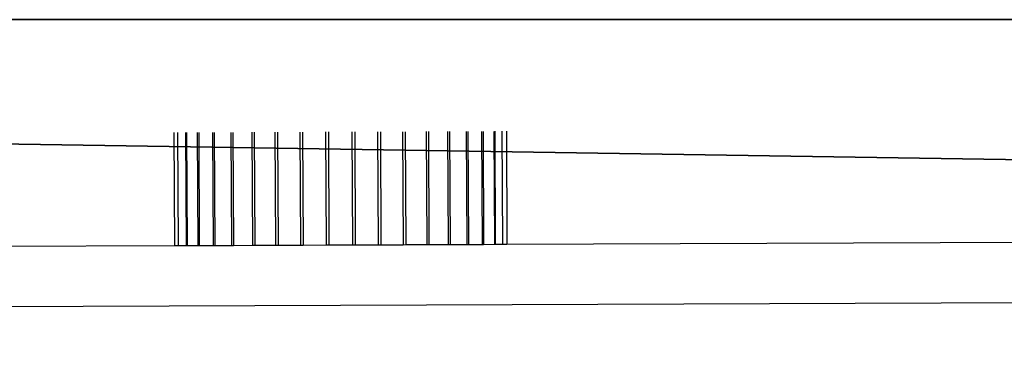
# Model space of a CAD drawing. Units: inches. Extents: x -143 to 522, y -90 to 361.
# Drawn here: x 189 to 192, y 151 to 152 of the extents above; entities that cross this region are included whole.
import ezdxf

# ---------------------------------------------------------------- set-up
doc = ezdxf.new("R2010")
doc.units = ezdxf.units.IN
doc.header["$MEASUREMENT"] = 0
doc.layers.get('0').update_dxf_attribs({"true_color": 0xffffff})
doc.layers.add('strefa bezpieczenstwa', color=1, linetype='Continuous')

# ---------------------------------------------------------------- blocks, each defined once
blk = doc.blocks.new('Group_13')
for p, q in [((164.57, 14.5), (3.7615, 14.5)), ((15.3825, 0), (164.2039, 0))]:
    blk.add_line(p, q)
at = {"color": 2, "true_color": 0xffff00}
mesh = blk.add_polyface(dxfattribs=at)
corners = [(0.068, 10.6501), (0.1681, 11.7938), (0.0043, 11.2319), (0.3495, 10.137), (0.5344, 12.2502), (7.7763, 1.2861), (2.7973, 14.1491), (3.015, 14.2919), (3.2521, 14.3996), (3.5029, 14.4695), (3.7615, 14.5), (11.6065, 4.5), (164.57, 14.5), (15.3825, 0), (164.2039, 0), (167.0676, 0.0687), (166.7381, 14.552), (168.9011, 14.708), (169.9247, 0.2748), (171.0541, 14.9676), (172.7686, 0.6177), (173.1922, 15.3302), (175.5928, 1.0966), (175.3105, 15.795), (177.404, 16.3608), (178.3908, 1.7105), (179.468, 17.0265), (181.156, 2.4579), (181.4976, 17.7904), (183.8823, 3.3372), (183.4883, 18.6508), (185.4354, 19.6057), (186.5632, 4.3462), (187.3344, 20.6529), (189.1926, 5.4827), (189.181, 21.7901), (194.9806, 25.5564), (191.7645, 6.744), (194.2729, 8.1273), (196.7121, 9.6294), (198.5001, 26.7018), (202.7748, 13.5665), (202.1209, 25.9339), (204.8726, 23.4586), (205.2501, 16.3182), (206.018, 19.939)]
mesh.append_faces([[corners[k] for k in face] for face in [(0, 1, 2), (43, 44, 45)]], dxfattribs={"vtx0": -1, "color": 2})
mesh.append_faces([[corners[k] for k in face] for face in [(1, 3, 4), (4, 5, 6), (6, 5, 7), (7, 5, 8), (8, 5, 9), (9, 5, 10), (10, 11, 12), (12, 15, 16), (16, 15, 17), (17, 18, 19), (19, 20, 21), (21, 22, 23), (23, 22, 24), (24, 25, 26), (26, 27, 28), (28, 29, 30), (30, 29, 31), (31, 32, 33), (33, 34, 35), (35, 34, 36), (36, 39, 40), (40, 41, 42), (42, 41, 43)]], dxfattribs={"vtx0": -1, "vtx1": -1, "color": 2})
mesh.append_faces([[corners[k] for k in face] for face in [(1, 0, 3), (4, 3, 5), (10, 5, 11), (12, 11, 13), (12, 13, 14), (12, 14, 15), (17, 15, 18), (19, 18, 20), (21, 20, 22), (24, 22, 25), (26, 25, 27), (28, 27, 29), (31, 29, 32), (33, 32, 34), (36, 34, 37), (36, 37, 38), (36, 38, 39), (40, 39, 41), (43, 41, 44)]], dxfattribs={"vtx0": -1, "vtx2": -1, "color": 2})
mesh = blk.add_polyface(dxfattribs=at)
corners = [(164.57, 14.5, 1.9), (3.7615, 14.5), (164.57, 14.5), (3.7615, 14.5, 1.9)]
mesh.append_faces([[corners[k] for k in face] for face in [(0, 1, 2), (1, 0, 3)]], dxfattribs={"vtx0": -1, "color": 2})
mesh = blk.add_polyface(dxfattribs=at)
corners = [(15.3825, 0, 1.9), (164.2039, 0), (15.3825, 0), (164.2039, 0, 1.9)]
mesh.append_faces([[corners[k] for k in face] for face in [(0, 1, 2), (1, 0, 3)]], dxfattribs={"vtx0": -1, "color": 2})
blk = doc.blocks.new('Grupa_43')
at = {"extrusion": (2.33313e-13, -1, 9.27494e-14), "rotation": 319.9999572302276}
blk.add_blockref('Group_13', (-1.8179, 198.989, -63.4202), dxfattribs=at)
blk = doc.blocks.new('1404')
for p, q in [((1096.7395, 514.6846), (1096.7418, 514.3118)), ((1096.7523, 514.6847), (1096.7545, 514.3118)), ((1096.7782, 514.6848), (1096.7805, 514.3119)), ((1096.7819, 514.6848), (1096.7834, 514.3119)), ((1096.8167, 514.6849), (1096.819, 514.3121)), ((1096.8218, 514.685), (1096.8232, 514.3121)), ((1096.8669, 514.6851), (1096.8691, 514.3123)), ((1096.8731, 514.6852), (1096.8745, 514.3123)), ((1096.9274, 514.6854), (1096.9296, 514.3125)), ((1096.9346, 514.6854), (1096.9361, 514.3125)), ((1096.9967, 514.6856), (1096.999, 514.3128)), ((1097.0049, 514.6857), (1097.0064, 514.3128)), ((1097.0733, 514.6859), (1097.0755, 514.3131)), ((1097.0821, 514.686), (1097.0836, 514.3131)), ((1097.1551, 514.6863), (1097.1574, 514.3134)), ((1097.1645, 514.6863), (1097.1659, 514.3134)), ((1097.2402, 514.6866), (1097.2425, 514.3137)), ((1097.2498, 514.6866), (1097.2513, 514.3138)), ((1097.3265, 514.6869), (1097.3288, 514.3141)), ((1097.3361, 514.687), (1097.3376, 514.3141)), ((1097.4119, 514.6873), (1097.4141, 514.3144)), ((1097.4212, 514.6873), (1097.4227, 514.3144)), ((1097.4942, 514.6876), (1097.4964, 514.3147)), ((1097.5031, 514.6876), (1097.5045, 514.3148)), ((1097.5714, 514.6879), (1097.5737, 514.315)), ((1097.5796, 514.6879), (1097.5811, 514.3151)), ((1097.6417, 514.6882), (1097.6439, 514.3153)), ((1097.649, 514.6882), (1097.6505, 514.3153)), ((1097.7033, 514.6884), (1097.7055, 514.3155)), ((1097.7095, 514.6884), (1097.711, 514.3156)), ((1097.7546, 514.6886), (1097.7568, 514.3157)), ((1097.7596, 514.6886), (1097.7611, 514.3158)), ((1097.7945, 514.6887), (1097.7967, 514.3159)), ((1097.7981, 514.6888), (1097.7996, 514.3159)), ((1097.8218, 514.6889), (1097.8241, 514.316)), ((1097.8368, 514.6889), (1097.8383, 514.3161)), ((1195.9111, 514.498), (1079.8848, 514.0461)), ((1097.8383, 514.3161), (1119.7229, 514.4013)), ((1096.999, 514.3128), (1097.0064, 514.3128)), ((1097.0064, 514.3128), (1097.0755, 514.3131)), ((1097.0755, 514.3131), (1097.0836, 514.3131)), ((1097.0836, 514.3131), (1097.1574, 514.3134)), ((1097.1574, 514.3134), (1097.1659, 514.3134)), ((1097.1659, 514.3134), (1097.2425, 514.3137)), ((1097.2425, 514.3137), (1097.2513, 514.3138)), ((1097.2513, 514.3138), (1097.3288, 514.3141)), ((1097.3288, 514.3141), (1097.3376, 514.3141)), ((1097.3376, 514.3141), (1097.4141, 514.3144)), ((1097.4141, 514.3144), (1097.4227, 514.3144)), ((1097.4227, 514.3144), (1097.4964, 514.3147)), ((1097.4964, 514.3147), (1097.5045, 514.3148)), ((1097.5045, 514.3148), (1097.5737, 514.315)), ((1097.5737, 514.315), (1097.5811, 514.3151)), ((1097.5811, 514.3151), (1097.6439, 514.3153)), ((1097.6439, 514.3153), (1097.6505, 514.3153)), ((1097.6505, 514.3153), (1097.7055, 514.3155)), ((1097.7055, 514.3155), (1097.711, 514.3156)), ((1097.711, 514.3156), (1097.7568, 514.3157)), ((1097.7568, 514.3157), (1097.7611, 514.3158)), ((1097.7611, 514.3158), (1097.7967, 514.3159)), ((1097.7967, 514.3159), (1097.7996, 514.3159)), ((1097.7996, 514.3159), (1097.8241, 514.316)), ((1097.8241, 514.316), (1097.8383, 514.3161)), ((1079.9062, 514.2462), (1096.7418, 514.3118)), ((1096.7418, 514.3118), (1096.7545, 514.3118)), ((1096.7545, 514.3118), (1096.7805, 514.3119)), ((1096.7805, 514.3119), (1096.7834, 514.3119)), ((1096.7834, 514.3119), (1096.819, 514.3121)), ((1096.819, 514.3121), (1096.8232, 514.3121)), ((1096.8232, 514.3121), (1096.8691, 514.3123)), ((1096.8691, 514.3123), (1096.8745, 514.3123)), ((1096.8745, 514.3123), (1096.9296, 514.3125)), ((1096.9296, 514.3125), (1096.9361, 514.3125)), ((1096.9361, 514.3125), (1096.999, 514.3128))]:
    blk.add_line(p, q)
blk = doc.blocks.new('1404_2d')
at = {"layer": 'strefa bezpieczenstwa'}
blk.add_blockref('1404', (-1029.0772, -484.9479), dxfattribs=at)

msp = doc.modelspace()

# ---------------------------------------------------------------- block references
msp.add_blockref('Grupa_43', (151.6476, 88.1743, -73.4894))
at = {"layer": 'strefa bezpieczenstwa'}
msp.add_blockref('1404_2d', (121.5473, 121.4851), dxfattribs=at)

doc.saveas('drawing.dxf')
